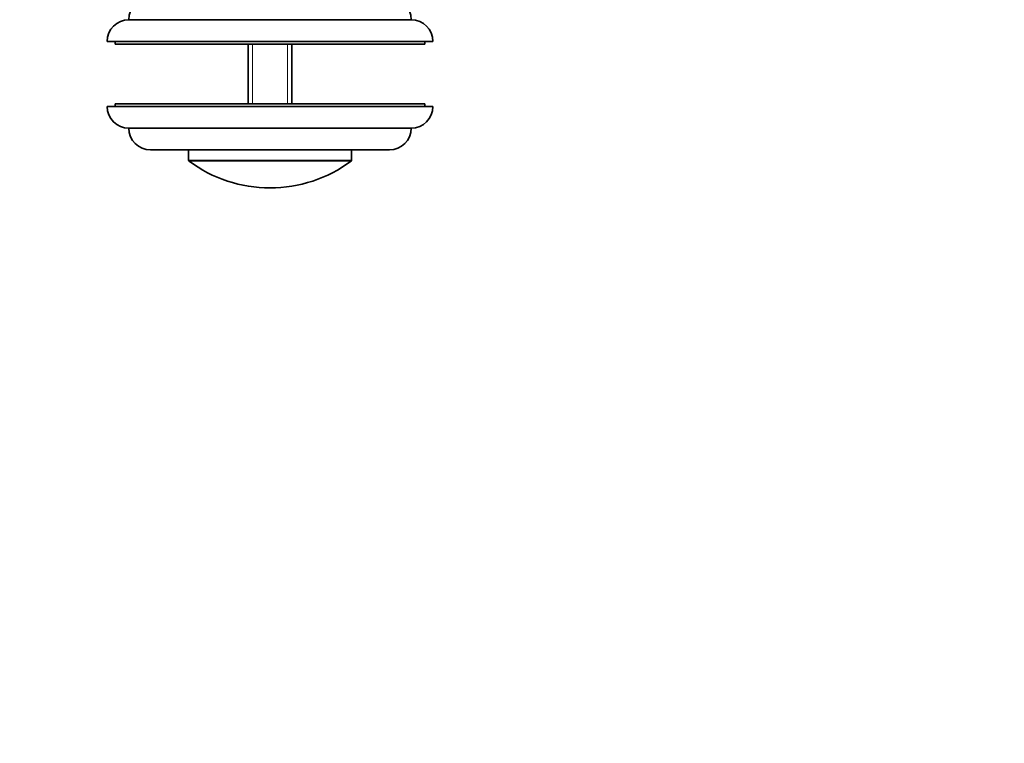
# Model space of a CAD drawing. Units: millimetres. Extents: x 0 to 763, y 0 to 1164.
# Drawn here: x 382 to 563, y 873 to 1006 of the extents above; entities that cross this region are included whole.
import ezdxf
from ezdxf import colors
from ezdxf.entities.mleader import LeaderData, LeaderLine
from ezdxf.math import Vec2, Vec3

# ---------------------------------------------------------------- set-up
doc = ezdxf.new("R2010")
doc.units = ezdxf.units.MM
doc.layers.add('DV2_Défaut', color=7, linetype='Continuous')
doc.layers.add('Défaut', color=7, linetype='Continuous')

# ---------------------------------------------------------------- blocks, each defined once
blk = doc.blocks.new('_DOT')
at = {"color": 0}
blk.add_line((0, 0), (-1, 0), dxfattribs=at)
at = {"color": 0, "const_width": 0.333}
blk.add_lwpolyline([(-0.1665, 0, 1), (0.1665, 0, 1)], format="xyb", close=True, dxfattribs=at)
blk = doc.blocks.new('SE1')
at = {"layer": 'DV2_Défaut', "color": 7, "linetype": 'Continuous', "lineweight": 35}
for p, q in [((453.61, 1006.38), (401.61, 1006.38)), ((457.61, 1002.38), (397.61, 1002.38)), ((399.11, 1002.38), (399.11, 1001.88)), ((456.11, 1001.88), (399.11, 1001.88)), ((423.61, 1001.88), (423.61, 990.88)), ((431.61, 990.88), (431.61, 1001.88)), ((456.11, 1001.88), (456.11, 1002.38)), ((397.61, 990.38), (457.61, 990.38)), ((399.11, 990.88), (456.11, 990.88)), ((399.11, 990.88), (399.11, 990.38)), ((456.11, 990.38), (456.11, 990.88)), ((401.61, 986.38), (453.61, 986.38)), ((405.61, 982.38), (449.61, 982.38)), ((412.61, 982.38), (412.61, 980.48)), ((442.61, 980.48), (442.61, 982.38))]:
    blk.add_line(p, q, dxfattribs=at)
at = {"layer": 'DV2_Défaut', "color": 7, "linetype": 'Continuous', "lineweight": 18}
for p, q in [((424.37, 990.88), (424.37, 1001.88)), ((430.84, 990.88), (430.84, 1001.88)), ((412.61, 980.48), (442.61, 980.48)), ((442.53, 980.32), (412.69, 980.32))]:
    blk.add_line(p, q, dxfattribs=at)
at = {"layer": 'DV2_Défaut', "color": 7, "linetype": 'Continuous', "lineweight": 35}
for centre, radius, start, end in [((405.61, 1006.38), 4, 90, 179.9825), ((449.61, 1006.38), 4, 0.0175, 90), ((401.61, 1002.38), 4, 90, 180), ((453.61, 1002.38), 4, 0, 90), ((401.61, 990.38), 4, 180, 270), ((453.61, 990.38), 4, 270, 0), ((405.61, 986.38), 4, 180.0175, 270), ((449.61, 986.38), 4, 270, 359.9825), ((412.81, 980.48), 0.2, 180, 233.3608), ((427.61, 1000.38), 25, 233.3608, 270), ((427.61, 1000.38), 25, 270, 306.6392), ((442.41, 980.48), 0.2, 306.6392, 0)]:
    blk.add_arc(centre, radius, start, end, dxfattribs=at)

msp = doc.modelspace()

# ---------------------------------------------------------------- block references
at = {"layer": 'Défaut'}
msp.add_blockref('SE1', (0, 0), dxfattribs=at)

# ---------------------------------------------------------------- leaders
at = {"layer": 'Défaut', "color": 7, "linetype": 'Continuous', "lineweight": 18}
ml = msp.add_multileader_mtext('Standard', dxfattribs=at)
ml.set_content('{\\pxsm0.9;\\fSolid Edge ISO|b1||i0||c0|p34;\\W1.;12/06/2017\\P}', color=256)
ml.set_leader_properties()
ml.set_arrow_properties(name='DOT')
ml.build(insert=Vec2(0, 0))
ml.multileader.update_dxf_attribs({"leader_type": 0, "dogleg_length": 0, "arrow_head_size": 12})
ctx = ml.context
ctx.base_point, ctx.char_height, ctx.arrow_head_size, ctx.landing_gap_size = Vec3(656.6, 1156.97), 12, 12, 4.2
notes = []
notes.append((ctx, [(0, (0, 0, 0), (0, 0), (1, 0), 1, [])]))
ctx.mtext.insert = Vec3(658.6, 1163.09)
for ctx, leaders in notes:
    for number, flags, end, landing, length, lines in leaders:
        leader = LeaderData()
        leader.index, (leader.has_last_leader_line, leader.has_dogleg_vector, leader.attachment_direction) = number, flags
        leader.last_leader_point, leader.dogleg_vector, leader.dogleg_length = Vec3(end), Vec3(landing), length
        for number, points, colour, breaks in lines:
            line = LeaderLine()
            line.index, line.vertices, line.color, line.breaks = number, Vec3.list(points), colors.encode_raw_color(colour), breaks
            leader.lines.append(line)
        ctx.leaders.append(leader)

doc.saveas('drawing.dxf')
